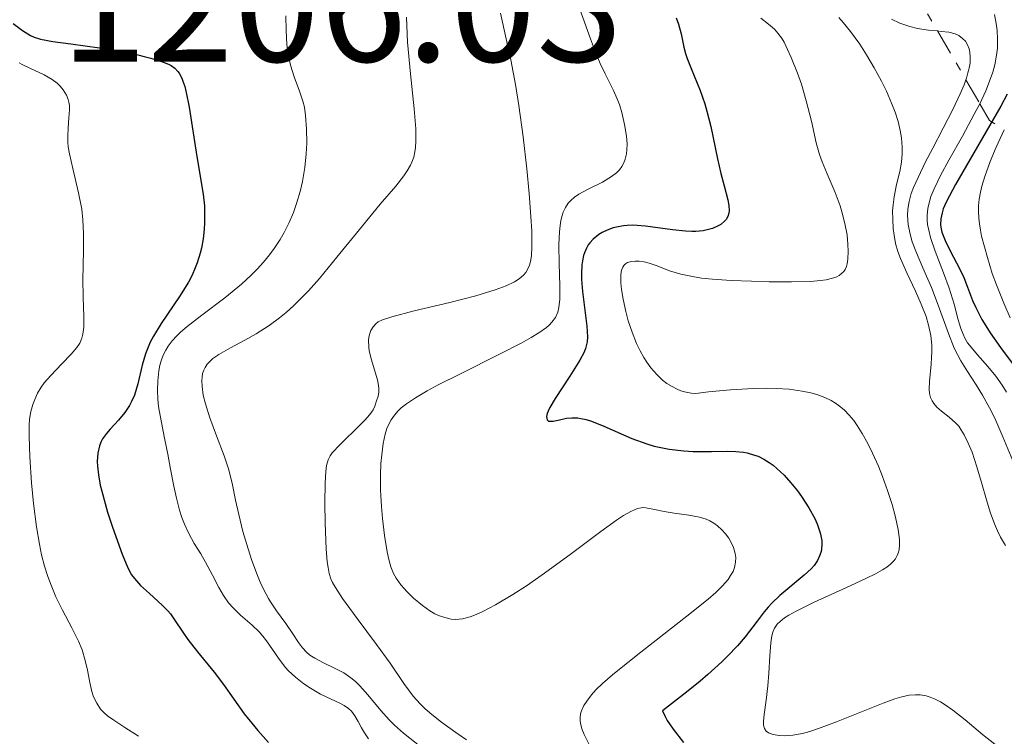
# Model space of a CAD drawing. Units: metres. Extents: x 675033 to 678494, y 4756113 to 4758352.
# Drawn here: x 676051 to 676111, y 4756431 to 4756475 of the extents above; entities that cross this region are included whole.
import ezdxf

# ---------------------------------------------------------------- set-up
doc = ezdxf.new("R2010")
doc.units = ezdxf.units.M
doc.header["$MEASUREMENT"] = 0
doc.linetypes.add('DGN Style 7', pattern=[3.4798438602180486, 1.565929737098122, -0.6959687720436097, 0.5219765790327072, -0.6959687720436097])
for name, color, linetype, lineweight in [('Cota de punto acotado terreno', 7, 'Continuous', 0), ('Curva de nivel directora', 30, 'Continuous', 30), ('Curva de nivel intermedia', 30, 'Continuous', 0), ('Escarpado', 30, 'DGN Style 7', 0)]:
    doc.layers.add(name, color=color, linetype=linetype, lineweight=lineweight)
doc.styles.add('Style-Arial', font='arial.ttf')

msp = doc.modelspace()

# ---------------------------------------------------------------- linework, layer by layer
at = {"layer": 'Curva de nivel directora', "color": 30, "linetype": 'Continuous', "lineweight": 30, "flags": 128}
for points, elevation in [([(676050.3599999994, 4756474.439999999), (676050.9400000004, 4756474.010000001), (676051.4299999999, 4756473.710000001), (676051.6600000003, 4756473.600000001), (676052.04, 4756473.480000001), (676052.8, 4756473.34), (676053.8999999998, 4756473.190000001), (676055.6499999999, 4756472.960000004), (676056.5199999994, 4756472.83), (676057.7099999986, 4756472.600000001), (676058.3999999993, 4756472.430000001), (676058.8099999982, 4756472.320000002), (676059.51, 4756472.100000001), (676059.8900000001, 4756471.95), (676060.0499999988, 4756471.86), (676060.27, 4756471.710000001), (676060.4600000001, 4756471.51), (676060.5499999995, 4756471.390000001), (676060.6999999993, 4756471.090000002), (676060.7699999985, 4756470.900000001), (676060.8800000002, 4756470.58), (676060.9699999996, 4756470.210000001), (676061.1500000008, 4756469.310000001), (676061.6200000001, 4756466.29), (676062.0099999991, 4756463.99), (676062.0899999995, 4756463.279999999), (676062.0999999985, 4756462.910000001), (676062.0999999985, 4756462.210000001), (676062.0699999994, 4756461.84), (676062.0099999991, 4756461.260000002), (676061.8999999994, 4756460.680000001), (676061.8300000002, 4756460.380000001), (676061.6400000004, 4756459.779999999), (676061.5300000008, 4756459.480000002), (676061.3399999985, 4756459.03), (676061.1100000005, 4756458.59), (676060.5699999996, 4756457.720000001), (676059.4400000008, 4756456.070000002), (676058.9600000002, 4756455.289999999), (676058.769999998, 4756454.92), (676058.4799999996, 4756454.2), (676058.2800000008, 4756453.520000001), (676058.0100000004, 4756452.36), (676057.8000000003, 4756451.67), (676057.6300000005, 4756451.279999999), (676057.4999999984, 4756451.04), (676057.2100000001, 4756450.61), (676056.8300000001, 4756450.15), (676056.3099999994, 4756449.590000002), (676056.0799999991, 4756449.33), (676055.8499999989, 4756449.000000001), (676055.7599999994, 4756448.830000001), (676055.6499999999, 4756448.570000002), (676055.5499999993, 4756448.12), (676055.519999998, 4756447.62), (676055.5299999992, 4756447.32), (676055.5899999996, 4756446.800000002), (676055.7100000003, 4756446.16), (676055.7999999997, 4756445.789999999), (676056.1599999996, 4756444.510000001), (676056.4500000002, 4756443.59), (676057.0400000003, 4756441.940000001), (676057.4000000001, 4756441.090000001), (676057.6300000005, 4756440.680000001), (676057.8000000003, 4756440.449999999), (676058.169999999, 4756440.020000001), (676058.7199999989, 4756439.52), (676059.499999999, 4756438.82)], 1200), ([(676090.9900000005, 4756474.779999999), (676091.1400000001, 4756474.400000002), (676091.2899999999, 4756473.810000001), (676091.4699999987, 4756473), (676091.5699999993, 4756472.600000001), (676091.6699999999, 4756472.289999999), (676091.909999999, 4756471.680000001), (676092.4700000001, 4756470.330000003), (676092.7499999995, 4756469.529999999)], 1225), ([(676111.2799999992, 4756470.11), (676110.8900000001, 4756469.380000002), (676108.0999999985, 4756464.58), (676107.5499999986, 4756463.53), (676107.3499999996, 4756463.080000001), (676107.2800000004, 4756462.840000002), (676107.2000000001, 4756462.480000001), (676107.190000001, 4756462.140000002), (676107.2099999988, 4756461.960000001), (676107.2699999993, 4756461.67), (676107.4700000003, 4756461.140000001), (676107.7999999989, 4756460.480000001), (676108.3499999989, 4756459.439999999), (676108.6100000005, 4756458.880000001), (676108.8399999985, 4756458.300000002), (676109.149999999, 4756457.480000001), (676109.3500000001, 4756457.039999999), (676109.719999999, 4756456.320000002), (676109.9600000003, 4756455.920000002), (676110.2399999998, 4756455.499999999), (676110.8700000001, 4756454.600000001), (676112.2499999992, 4756452.74)], 1250), ([(676092.7499999995, 4756469.529999999), (676092.8700000001, 4756469.08), (676093.1099999994, 4756468.130000002), (676093.5199999984, 4756466.160000001), (676093.7199999995, 4756465.26), (676093.9299999997, 4756464.490000002), (676094.1599999999, 4756463.640000002), (676094.2200000002, 4756463.290000001), (676094.2299999992, 4756462.970000001), (676094.209999999, 4756462.83), (676094.1500000008, 4756462.630000002), (676094.0500000003, 4756462.439999999), (676093.9599999987, 4756462.330000003), (676093.7199999995, 4756462.130000001), (676093.5199999984, 4756462.020000001), (676093.2199999989, 4756461.890000002), (676093.0600000002, 4756461.84), (676092.6499999989, 4756461.750000001), (676092.1900000006, 4756461.710000001), (676091.9499999993, 4756461.710000001), (676091.5699999993, 4756461.720000002), (676090.7600000001, 4756461.810000001), (676089.1100000006, 4756462.03), (676088.3399999995, 4756462.080000003), (676087.9799999995, 4756462.07), (676087.7599999984, 4756462.050000003), (676087.3299999991, 4756461.970000002), (676087.1399999993, 4756461.920000001), (676086.7699999983, 4756461.789999999), (676086.4500000007, 4756461.630000004), (676086.2499999995, 4756461.510000002), (676085.9099999998, 4756461.230000002), (676085.6999999997, 4756461), (676085.6100000005, 4756460.880000001), (676085.4999999986, 4756460.680000001), (676085.369999999, 4756460.4), (676085.3199999997, 4756460.240000002), (676085.2500000005, 4756459.9), (676085.2199999992, 4756459.660000001), (676085.199999999, 4756459.110000002), (676085.199999999, 4756458.770000001), (676085.2599999993, 4756458.029999999), (676085.5199999987, 4756455.900000001), (676085.5599999989, 4756455.240000002), (676085.5399999988, 4756454.949999999), (676085.4400000004, 4756454.530000002), (676085.3499999989, 4756454.310000002), (676085.0800000007, 4756453.810000001), (676084.4700000003, 4756452.850000001), (676083.5799999986, 4756451.480000001), (676083.25, 4756450.920000001), (676083.1399999983, 4756450.690000001), (676083.089999999, 4756450.560000001), (676083.0399999998, 4756450.36), (676083.0800000001, 4756450.159999999), (676083.1699999995, 4756450.09), (676083.4600000001, 4756450.080000001), (676083.7599999995, 4756450.140000002), (676084.2800000004, 4756450.26), (676084.6, 4756450.279999999), (676084.9599999998, 4756450.279999999), (676085.1599999988, 4756450.250000001), (676085.4699999995, 4756450.190000001), (676085.8099999992, 4756450.080000001), (676086.5699999991, 4756449.779999999), (676088.2799999992, 4756449.03), (676089.1900000012, 4756448.690000001), (676089.6499999993, 4756448.560000001), (676090.5599999991, 4756448.370000001), (676091.4599999997, 4756448.270000001), (676092.0399999986, 4756448.230000001), (676093.1499999996, 4756448.220000001), (676094.1599999999, 4756448.240000002), (676094.6399999983, 4756448.220000001), (676095.11, 4756448.180000001), (676095.3400000001, 4756448.140000001), (676095.7899999993, 4756448.010000001), (676096.0199999996, 4756447.930000001), (676096.3599999994, 4756447.760000001), (676096.699999999, 4756447.550000001), (676096.9299999992, 4756447.380000001), (676097.3799999985, 4756446.990000002), (676097.6, 4756446.779999999), (676098.02, 4756446.310000002), (676098.4299999991, 4756445.810000001), (676098.6799999995, 4756445.470000002), (676099.1299999988, 4756444.77), (676099.5099999986, 4756444.080000003), (676099.6499999994, 4756443.740000002), (676099.8199999994, 4756443.25), (676099.9099999988, 4756442.77), (676099.9199999999, 4756442.539999999), (676099.8999999998, 4756442.24), (676099.8700000008, 4756442.09), (676099.7999999992, 4756441.869999999), (676099.6499999994, 4756441.550000002), (676099.4399999994, 4756441.24), (676099.2599999984, 4756441.039999999), (676098.8400000003, 4756440.65), (676097.3399999985, 4756439.400000001), (676096.8499999989, 4756438.930000001)], 1225), ([(676059.499999999, 4756438.82), (676059.85, 4756438.460000004), (676059.9999999995, 4756438.279999999), (676060.2599999988, 4756437.920000002), (676060.7599999995, 4756437.15), (676061.0700000003, 4756436.710000002), (676061.6699999992, 4756435.960000001), (676062.6900000008, 4756434.710000002), (676063.2499999995, 4756433.960000001), (676064.5300000003, 4756432.160000001), (676065.3599999995, 4756431.130000001), (676066.01, 4756430.410000001)], 1200), ([(676096.8499999989, 4756438.930000001), (676096.6199999986, 4756438.680000002), (676096.3899999984, 4756438.410000001), (676095.9500000002, 4756437.83), (676095.2199999993, 4756436.880000002), (676094.739999999, 4756436.320000002), (676094.1299999986, 4756435.690000001), (676093.7799999999, 4756435.34), (676092.9399999996, 4756434.570000002), (676092.459999999, 4756434.15), (676091.6299999997, 4756433.480000001), (676090.1599999989, 4756432.350000001), (676090.3099999987, 4756431.990000002), (676090.4499999996, 4756431.740000002), (676090.8000000004, 4756431.220000001), (676091.4399999997, 4756430.410000001)], 1225)]:
    msp.add_lwpolyline(points, dxfattribs=dict(at, elevation=elevation))
at = {"layer": 'Curva de nivel intermedia', "color": 30, "linetype": 'Continuous', "lineweight": 0, "flags": 128}
for points, elevation in [([(676080.2200000013, 4756475.07), (676080.5800000011, 4756473.499999999), (676080.8600000006, 4756472.210000001), (676081.1399999999, 4756470.699999998), (676081.3500000001, 4756469.410000001), (676081.6100000016, 4756467.509999999), (676081.8399999995, 4756465.539999999), (676081.9800000003, 4756464.029999998), (676082.0899999999, 4756462.630000002), (676082.1400000014, 4756461.720000001), (676082.1500000004, 4756460.77), (676082.1200000012, 4756460.220000001), (676082.0600000008, 4756459.859999999), (676082.0000000005, 4756459.63), (676081.890000001, 4756459.380000002), (676081.7900000004, 4756459.199999998), (676081.6300000016, 4756459.02), (676081.3800000013, 4756458.8), (676081.0800000018, 4756458.609999998), (676080.57, 4756458.369999999), (676079.9000000017, 4756458.13), (676078.7200000016, 4756457.77), (676077.120000001, 4756457.359999998), (676074.9400000018, 4756456.84), (676073.5800000007, 4756456.480000001), (676073.0000000016, 4756456.289999999), (676072.7400000001, 4756456.16), (676072.5900000003, 4756456.050000001), (676072.4200000005, 4756455.869999997), (676072.2800000019, 4756455.640000001), (676072.2199999993, 4756455.460000001), (676072.1600000013, 4756455.230000001), (676072.1400000011, 4756455.05), (676072.1600000013, 4756454.609999999), (676072.1800000013, 4756454.390000001), (676072.3300000011, 4756453.840000001), (676072.5600000013, 4756453.09), (676072.7000000001, 4756452.609999998), (676072.7400000001, 4756452.390000001), (676072.7699999993, 4756452.109999998), (676072.7699999993, 4756451.84), (676072.7300000011, 4756451.619999998), (676072.6399999995, 4756451.319999999), (676072.53, 4756451.009999999), (676072.4200000005, 4756450.779999998), (676072.2199999993, 4756450.49), (676071.9199999998, 4756450.140000002), (676071.6400000004, 4756449.849999999), (676070.3799999999, 4756448.63), (676069.9200000016, 4756448.140000001), (676069.8000000009, 4756447.96), (676069.6800000002, 4756447.720000001), (676069.5700000006, 4756447.359999998), (676069.5199999993, 4756446.999999999), (676069.4800000011, 4756446.289999999), (676069.4600000011, 4756445.09), (676069.4800000011, 4756443.84), (676069.5500000005, 4756442.269999999), (676069.6100000008, 4756441.470000001), (676069.66, 4756441.119999997), (676069.7400000005, 4756440.76), (676069.8400000011, 4756440.430000001), (676069.9400000018, 4756440.21), (676070.1100000016, 4756439.890000001), (676070.5400000009, 4756439.220000001), (676071.4400000015, 4756437.990000002), (676072.6300000006, 4756436.399999999), (676073.4599999998, 4756435.26), (676074.3000000003, 4756434.01), (676074.8800000015, 4756433.239999998), (676075.2999999993, 4756432.77), (676075.6100000001, 4756432.470000001), (676076.0199999991, 4756432.119999999), (676076.6200000005, 4756431.649999999), (676077.49, 4756431.01), (676078.1400000004, 4756430.560000001)], 1215), ([(676085.0899999995, 4756475.32), (676085.74, 4756473.51), (676086.0500000007, 4756472.689999999), (676086.3400000012, 4756471.999999999), (676086.6500000019, 4756471.349999999), (676086.9500000014, 4756470.75), (676087.1500000004, 4756470.340000001), (676087.3600000005, 4756469.86), (676087.5100000004, 4756469.48), (676087.6599999999, 4756468.99), (676087.8299999998, 4756468.26), (676087.9400000017, 4756467.539999997), (676087.9800000018, 4756467.07), (676087.9700000007, 4756466.699999999), (676087.9400000017, 4756466.449999999), (676087.8600000012, 4756466.13), (676087.7900000019, 4756465.91), (676087.6599999999, 4756465.680000001), (676087.5100000004, 4756465.470000001), (676087.3400000003, 4756465.289999999), (676087.0400000009, 4756465.060000001), (676086.4700000008, 4756464.720000002), (676085.6000000014, 4756464.289999997), (676085.0300000014, 4756463.99), (676084.7600000009, 4756463.81), (676084.5300000008, 4756463.609999998), (676084.3800000009, 4756463.439999999), (676084.2100000011, 4756463.17), (676084.0700000003, 4756462.890000001), (676084.0000000009, 4756462.679999998), (676083.9299999995, 4756462.37), (676083.8600000001, 4756461.9), (676083.82, 4756461.359999999), (676083.810000001, 4756460.850000001), (676083.8300000011, 4756459.75), (676083.8700000013, 4756458.369999999), (676083.8600000001, 4756457.550000001), (676083.810000001, 4756457.05), (676083.7400000016, 4756456.750000001), (676083.5899999996, 4756456.439999999), (676083.3799999995, 4756456.149999999), (676083.2099999997, 4756455.970000001), (676083.0399999998, 4756455.83), (676082.5700000004, 4756455.499999999), (676082.11, 4756455.199999999), (676081.54, 4756454.890000001), (676080.1600000008, 4756454.180000001), (676077.7699999993, 4756452.989999998), (676076.4000000014, 4756452.31), (676075.7300000008, 4756451.949999999), (676075.02, 4756451.519999998), (676074.4600000011, 4756451.149999999), (676074.1500000005, 4756450.91), (676073.9600000007, 4756450.720000001), (676073.7400000015, 4756450.460000001), (676073.5300000014, 4756450.17), (676073.4000000019, 4756449.949999999), (676073.2600000009, 4756449.63), (676073.1600000004, 4756449.289999999), (676073.0399999997, 4756448.710000001), (676072.9500000002, 4756448.029999999), (676072.9000000011, 4756447.499999999), (676072.8800000009, 4756446.769999999), (676072.8800000009, 4756445.859999998), (676072.8899999999, 4756445.519999999), (676072.9300000002, 4756444.849999999), (676072.9900000005, 4756444.119999999), (676073.1200000001, 4756443.069999999), (676073.280000001, 4756442.079999999), (676073.3800000016, 4756441.619999998), (676073.5100000014, 4756441.16), (676073.6699999999, 4756440.76), (676073.8399999999, 4756440.460000001), (676074.1300000005, 4756440.05)], 1220), ([(676074.4600000011, 4756474.819999999), (676074.5400000017, 4756473.289999999), (676074.7200000006, 4756471.359999999), (676074.9400000018, 4756469.220000001), (676075.0400000003, 4756468), (676075.0500000013, 4756467.24), (676075.0300000012, 4756466.84), (676074.990000001, 4756466.579999999), (676074.9100000005, 4756466.25), (676074.800000001, 4756465.939999999), (676074.7200000006, 4756465.759999998), (676074.5100000004, 4756465.41), (676074.3000000003, 4756465.119999999), (676073.8100000008, 4756464.48), (676072.8600000008, 4756463.369999999), (676071.77, 4756462.039999999), (676070.2100000001, 4756460.119999999), (676069.1399999993, 4756458.82), (676068.4599999997, 4756458.069999999), (676068.0400000019, 4756457.630000001), (676067.5600000012, 4756457.159999999), (676067.0899999996, 4756456.739999999), (676066.6800000005, 4756456.409999998), (676066.0500000003, 4756455.949999998), (676065.25, 4756455.430000001), (676064.5599999994, 4756455.05), (676063.690000002, 4756454.569999999), (676062.9700000002, 4756454.17), (676062.6100000005, 4756453.92), (676062.3900000012, 4756453.720000001), (676062.2599999993, 4756453.57), (676062.1299999997, 4756453.369999999), (676062.0500000014, 4756453.199999999), (676061.9800000022, 4756453), (676061.9500000009, 4756452.779999998), (676061.9300000007, 4756452.570000002), (676061.9500000009, 4756452.2), (676062.0200000004, 4756451.679999999), (676062.150000002, 4756451.140000001), (676062.4200000003, 4756450.279999999), (676062.8200000004, 4756449.180000001), (676063.2899999998, 4756447.96), (676063.5600000003, 4756447.159999999)], 1210), ([(676067.0800000007, 4756474.92), (676067.0899999996, 4756474.009999999), (676067.140000001, 4756473.15), (676067.2200000016, 4756472.569999999), (676067.3600000001, 4756471.890000001), (676067.5800000012, 4756471.179999999), (676067.9099999999, 4756470.3), (676068.12, 4756469.690000001), (676068.2100000017, 4756469.310000001), (676068.2899999998, 4756468.800000001), (676068.3500000002, 4756467.980000001), (676068.3600000015, 4756467.119999999), (676068.3300000001, 4756466.449999999), (676068.2400000007, 4756465.62), (676068.1, 4756464.769999999), (676067.9600000014, 4756464.16), (676067.74, 4756463.42), (676067.55, 4756462.869999998), (676067.2800000019, 4756462.249999999), (676066.9800000001, 4756461.640000002), (676066.7200000008, 4756461.21), (676066.3699999999, 4756460.66), (676066.0800000015, 4756460.269999999)], 1205), ([(676096.1800000004, 4756474.76), (676096.650000002, 4756474.410000001), (676097.0099999999, 4756474.100000001), (676097.230000001, 4756473.850000001), (676097.4400000012, 4756473.56), (676097.6, 4756473.289999999), (676097.8200000012, 4756472.849999999), (676098.0400000003, 4756472.350000001), (676098.4300000013, 4756471.390000001), (676098.6700000004, 4756470.720000001), (676098.9600000011, 4756469.71), (676099.2800000006, 4756468.449999999), (676099.5700000012, 4756467.140000001), (676099.7800000014, 4756466.409999999), (676099.9400000002, 4756465.970000001), (676100.2400000017, 4756465.24), (676100.7400000002, 4756464.08), (676101.0399999998, 4756463.279999999), (676101.1900000018, 4756462.759999999), (676101.3500000006, 4756462.079999999), (676101.4600000001, 4756461.489999999), (676101.5200000004, 4756460.91), (676101.5400000004, 4756460.49), (676101.5200000004, 4756460.01), (676101.4700000011, 4756459.730000001), (676101.4300000009, 4756459.560000001), (676101.3500000006, 4756459.369999998), (676101.27, 4756459.25), (676101.1300000015, 4756459.119999997), (676100.9800000016, 4756458.999999999), (676100.8400000008, 4756458.92), (676100.5700000003, 4756458.840000001), (676100.1900000004, 4756458.74), (676099.8399999995, 4756458.689999999), (676099.2200000003, 4756458.640000001), (676098.0600000003, 4756458.619999999), (676096.6800000012, 4756458.619999999), (676095.6100000005, 4756458.65), (676094.360000001, 4756458.699999999), (676093.2100000001, 4756458.779999998), (676092.5500000005, 4756458.850000001), (676092.0000000007, 4756458.939999999), (676091.280000001, 4756459.09), (676090.5900000003, 4756459.300000001), (676089.8300000003, 4756459.59), (676089.3300000018, 4756459.759999999), (676089.0400000013, 4756459.84), (676088.7300000006, 4756459.88), (676088.4700000014, 4756459.890000001), (676088.25, 4756459.859999999), (676088.0199999998, 4756459.8), (676087.8800000013, 4756459.720000001), (676087.7900000019, 4756459.619999998), (676087.7300000016, 4756459.52), (676087.6700000011, 4756459.369999998), (676087.6300000009, 4756459.24), (676087.5999999996, 4756458.999999999), (676087.5999999996, 4756458.55), (676087.6399999999, 4756458.149999999)], 1230), ([(676100.9500000003, 4756474.8), (676101.2300000021, 4756474.509999999), (676101.67, 4756473.960000002), (676102.24, 4756473.179999999), (676102.6600000003, 4756472.529999998), (676103.1299999997, 4756471.720000001), (676103.57, 4756470.91), (676103.8700000017, 4756470.3), (676104.1900000013, 4756469.560000001), (676104.4100000004, 4756469.02), (676104.5900000016, 4756468.430000001), (676104.7200000011, 4756467.88), (676104.7900000004, 4756467.430000001), (676104.8399999996, 4756466.869999999), (676104.8399999996, 4756466.46), (676104.7900000004, 4756465.949999998), (676104.690000002, 4756465.369999999), (676104.4999999999, 4756464.569999999), (676104.3500000001, 4756463.829999999), (676104.2800000008, 4756463.34), (676104.2500000016, 4756462.970000001), (676104.2600000007, 4756462.430000001), (676104.2899999998, 4756461.88), (676104.3400000011, 4756461.470000002), (676104.4400000018, 4756460.970000001), (676104.5700000013, 4756460.480000001), (676104.73, 4756460.039999999), (676105.1200000012, 4756459.17), (676105.650000001, 4756458.05), (676106.0100000009, 4756457.26), (676106.3000000013, 4756456.5), (676106.4600000001, 4756455.960000002), (676106.5899999997, 4756455.34), (676106.65, 4756454.730000001), (676106.6600000013, 4756454.34), (676106.6400000011, 4756453.99), (676106.6100000021, 4756453.57), (676106.5100000014, 4756452.510000001), (676106.4900000015, 4756452.05), (676106.5200000004, 4756451.769999999), (676106.5800000008, 4756451.529999999), (676106.6700000003, 4756451.319999999), (676106.7700000008, 4756451.16), (676106.9699999997, 4756450.939999999), (676107.2500000013, 4756450.699999998), (676107.7200000007, 4756450.329999999), (676108.1000000007, 4756449.989999999), (676108.3100000008, 4756449.770000001), (676108.4400000004, 4756449.58), (676108.6399999994, 4756449.24), (676108.8899999997, 4756448.739999999), (676109.1199999999, 4756448.179999999), (676109.4100000005, 4756447.289999999), (676109.6900000023, 4756446.33), (676110.0000000006, 4756445.26), (676110.2400000021, 4756444.509999999), (676110.4900000001, 4756443.8), (676110.6700000011, 4756443.359999999), (676110.8600000012, 4756442.98), (676111.1800000007, 4756442.460000001)], 1235), ([(676104.1900000013, 4756474.699999999), (676104.700000001, 4756474.470000001), (676105.3, 4756474.259999999), (676105.7699999993, 4756474.140000001), (676106.4500000012, 4756474.04), (676107.007244921, 4756473.982846677)], 1240), ([(676110.4900000001, 4756474.989999999), (676110.5999999996, 4756474.449999998), (676110.6599999999, 4756474.02), (676110.6900000012, 4756473.49), (676110.6800000002, 4756472.940000001), (676110.6199999999, 4756472.509999999), (676110.5199999991, 4756471.92), (676110.3899999995, 4756471.469999999), (676110.2000000017, 4756470.91), (676109.9700000016, 4756470.32), (676109.7200000011, 4756469.779999999), (676109.5897930886, 4756469.528077931)], 1245), ([(676107.007244921, 4756473.982846677), (676107.2300000011, 4756473.960000002), (676107.6900000017, 4756473.91), (676108.0800000007, 4756473.800000001), (676108.3100000008, 4756473.699999998), (676108.540000001, 4756473.529999998), (676108.7100000009, 4756473.349999999), (676108.8400000005, 4756473.140000002), (676108.9400000012, 4756472.890000001), (676108.9900000002, 4756472.679999999), (676109.0100000004, 4756472.390000001), (676109.0000000015, 4756472.06)], 1240.000000000001), ([(676050.7300000003, 4756472.039999999), (676050.88, 4756471.960000001), (676051.4299999999, 4756471.680000001), (676052.2700000004, 4756471.289999999), (676052.7599999999, 4756471.009999999), (676053.0700000006, 4756470.779999998), (676053.2500000016, 4756470.609999998), (676053.4400000017, 4756470.369999999), (676053.6300000015, 4756470.05), (676053.740000001, 4756469.779999999), (676053.7900000003, 4756469.619999998), (676053.8200000017, 4756469.410000001), (676053.8200000017, 4756469.149999999), (676053.7900000003, 4756468.67), (676053.740000001, 4756468.039999999), (676053.7099999997, 4756467.58), (676053.7200000009, 4756467.180000001), (676053.75, 4756466.890000001), (676053.8200000017, 4756466.46), (676054.0200000005, 4756465.56), (676054.3800000005, 4756464.06), (676054.5700000003, 4756463.060000001), (676054.6399999997, 4756462.42), (676054.6799999998, 4756461.569999999), (676054.6799999998, 4756460.600000001), (676054.6500000008, 4756459.569999999), (676054.6399999997, 4756458.789999999), (676054.6599999998, 4756457.679999998)], 1195), ([(676109.0000000015, 4756472.06), (676108.9600000012, 4756471.789999999), (676108.8700000017, 4756471.409999999), (676108.7800000003, 4756471.09), (676108.7424127643, 4756470.989767372)], 1240.000000000001), ([(676108.7424127643, 4756470.989767372), (676108.6300000005, 4756470.689999999), (676108.3900000014, 4756470.140000001), (676107.9500000009, 4756469.179999998), (676107.3600000008, 4756468.039999999), (676106.7100000004, 4756466.8), (676106.27, 4756465.96), (676105.8099999997, 4756465.01), (676105.5400000014, 4756464.399999999), (676105.4000000006, 4756464.02), (676105.270000001, 4756463.53), (676105.1900000004, 4756463.060000001), (676105.1700000004, 4756462.679999998), (676105.2100000007, 4756462.140000001), (676105.3200000002, 4756461.539999999), (676105.450000002, 4756461.069999999), (676105.7100000012, 4756460.390000001), (676106.1100000015, 4756459.470000001), (676106.6299999999, 4756458.279999999), (676107.0500000003, 4756457.189999999), (676107.6700000016, 4756455.460000001), (676108.0300000014, 4756454.560000001), (676108.2200000014, 4756454.16), (676108.4400000004, 4756453.769999999), (676108.8400000005, 4756453.119999998), (676109.3700000002, 4756452.31), (676109.7700000004, 4756451.67), (676110.1900000006, 4756450.91), (676110.5100000004, 4756450.269999999), (676111.0100000009, 4756449.12), (676111.7300000007, 4756447.4)], 1240), ([(676109.5897930886, 4756469.528077931), (676109.2600000007, 4756468.890000001), (676108.5299999998, 4756467.550000001), (676107.7000000007, 4756466.069999999), (676107.190000001, 4756465.140000001), (676106.7999999998, 4756464.319999999), (676106.600000001, 4756463.850000001), (676106.5100000014, 4756463.539999999), (676106.4100000008, 4756463.109999999), (676106.3700000006, 4756462.689999999), (676106.3700000006, 4756462.390000001), (676106.400000002, 4756462.140000001), (676106.4700000013, 4756461.779999999), (676106.5800000008, 4756461.33), (676106.8700000013, 4756460.49), (676107.3699999999, 4756459.17), (676107.7100000017, 4756458.230000001), (676108.0200000004, 4756457.26), (676108.2700000005, 4756456.300000002), (676108.4300000014, 4756455.760000001), (676108.5700000002, 4756455.409999999), (676108.6799999997, 4756455.17), (676108.8499999995, 4756454.88), (676109.0599999997, 4756454.609999999), (676109.4599999997, 4756454.140000001), (676110.0900000001, 4756453.439999998), (676110.5700000006, 4756452.850000001), (676110.9700000007, 4756452.279999998), (676111.2300000022, 4756451.86)], 1245), ([(676111.0972592162, 4756467.935888118), (676110.5999999996, 4756466.859999998), (676110.2400000021, 4756465.990000002), (676109.9100000013, 4756465.079999999), (676109.7200000011, 4756464.470000001), (676109.6299999995, 4756464.109999998)], 1255.000000000001), ([(676109.6299999995, 4756464.109999998), (676109.5600000003, 4756463.689999999), (676109.52, 4756463.269999999), (676109.510000001, 4756462.949999998), (676109.5300000012, 4756462.52), (676109.5700000015, 4756462.17), (676109.6299999995, 4756461.779999999), (676109.7000000012, 4756461.42), (676110.060000001, 4756460.11), (676110.3600000005, 4756459.119999997), (676110.6199999999, 4756458.430000001), (676111.0600000002, 4756457.31), (676111.4500000012, 4756456.42)], 1255), ([(676066.0800000015, 4756460.269999999), (676065.7100000004, 4756459.830000001), (676065.3300000007, 4756459.399999999), (676064.9600000017, 4756459.029999998), (676064.3499999993, 4756458.470000001), (676063.3400000011, 4756457.640000001), (676061.9300000007, 4756456.569999999), (676061.0400000013, 4756455.880000001), (676060.6299999999, 4756455.539999999), (676060.3900000007, 4756455.310000001), (676060.1200000005, 4756455.01), (676059.8699999999, 4756454.679999999), (676059.7200000002, 4756454.439999999), (676059.5599999992, 4756454.12), (676059.4299999997, 4756453.769999999), (676059.3600000005, 4756453.51), (676059.290000001, 4756453.159999998), (676059.2300000007, 4756452.550000001), (676059.2100000007, 4756451.970000001), (676059.2300000007, 4756451.439999999), (676059.2799999998, 4756450.99), (676059.4299999997, 4756450.109999999), (676059.670000001, 4756448.930000001), (676059.85, 4756448.060000001), (676060.0199999998, 4756447.15), (676060.2099999997, 4756446.100000001), (676060.3700000006, 4756445.369999999), (676060.5600000008, 4756444.640000001), (676060.7000000014, 4756444.180000001), (676060.8600000001, 4756443.78), (676061.1300000006, 4756443.199999998), (676061.4700000003, 4756442.59), (676061.8600000016, 4756441.96), (676062.160000001, 4756441.439999999), (676062.5800000012, 4756440.65), (676062.9800000014, 4756439.890000001), (676063.2500000017, 4756439.41), (676063.5700000015, 4756438.960000001), (676063.8399999996, 4756438.640000002), (676064.3, 4756438.21), (676065.0100000009, 4756437.589999998), (676065.4500000012, 4756437.170000001), (676065.6700000003, 4756436.92), (676065.8899999993, 4756436.619999998), (676066.6300000015, 4756435.560000001), (676067.0300000014, 4756435.020000001), (676067.2400000016, 4756434.800000001), (676067.6700000007, 4756434.400000001), (676068.1700000014, 4756433.999999999), (676068.5800000004, 4756433.720000001), (676069.2000000018, 4756433.369999998), (676069.8500000001, 4756433.06), (676070.3500000007, 4756432.83), (676070.6500000004, 4756432.67), (676070.9100000019, 4756432.480000001), (676071.0900000005, 4756432.310000001), (676071.3000000007, 4756432.039999999), (676071.5100000007, 4756431.689999999), (676071.7200000009, 4756431.29), (676071.8900000007, 4756430.999999999), (676072.1400000011, 4756430.63)], 1205), ([(676087.6399999999, 4756458.149999999), (676087.7400000005, 4756457.56), (676087.9000000014, 4756456.810000001), (676088.0600000002, 4756456.23), (676088.2900000003, 4756455.529999998), (676088.5700000019, 4756454.849999999), (676088.780000002, 4756454.399999999), (676089.01, 4756453.979999999), (676089.1900000012, 4756453.689999999), (676089.4400000013, 4756453.359999999), (676089.8100000002, 4756452.939999999), (676090.1600000011, 4756452.59), (676090.4200000004, 4756452.390000001), (676090.74, 4756452.2), (676091.0599999997, 4756452.039999999), (676091.280000001, 4756451.949999999), (676091.5, 4756451.889999999), (676091.9200000003, 4756451.8), (676092.1900000006, 4756451.769999999), (676092.9700000007, 4756451.869999999), (676094.3299999997, 4756451.999999999), (676095.7000000001, 4756452.09), (676096.5200000004, 4756452.109999998), (676097.1200000015, 4756452.09), (676097.9200000018, 4756452.039999999), (676098.7199999996, 4756451.930000001), (676099.2500000016, 4756451.819999999), (676099.6200000005, 4756451.71), (676100.100000001, 4756451.529999999), (676100.480000001, 4756451.349999998), (676100.7500000015, 4756451.189999999), (676101.0800000001, 4756450.949999998), (676101.3100000002, 4756450.749999999), (676101.6000000008, 4756450.449999999), (676101.8700000013, 4756450.13), (676102.0900000003, 4756449.819999999), (676102.3899999999, 4756449.320000002), (676102.7300000017, 4756448.710000001), (676103.0200000001, 4756448.119999998), (676103.38, 4756447.329999999), (676103.6399999993, 4756446.690000001), (676103.9500000001, 4756445.829999999), (676104.2200000006, 4756444.980000001), (676104.4100000004, 4756444.289999999), (676104.5900000016, 4756443.440000001), (676104.6699999997, 4756442.84), (676104.6800000009, 4756442.510000001), (676104.6500000019, 4756442.210000001), (676104.6000000003, 4756442.000000001), (676104.54, 4756441.849999999), (676104.4300000005, 4756441.659999998), (676104.320000001, 4756441.520000001), (676104.1199999999, 4756441.33), (676103.8899999997, 4756441.140000001), (676103.6300000005, 4756440.98), (676103.2000000012, 4756440.74), (676102.610000001, 4756440.449999999), (676101.3799999995, 4756439.88), (676099.4500000007, 4756438.999999999), (676098.3399999996, 4756438.449999999), (676097.8900000004, 4756438.199999998), (676097.630000001, 4756438.029999998), (676097.3600000006, 4756437.81), (676097.1900000008, 4756437.640000001), (676097.020000001, 4756437.409999999), (676096.9100000013, 4756437.159999999), (676096.850000001, 4756436.929999999), (676096.7900000006, 4756436.5), (676096.7400000015, 4756435.699999999), (676096.6699999999, 4756434.640000001), (676096.6100000018, 4756433.869999999), (676096.5000000001, 4756433), (676096.3800000016, 4756432.119999999), (676096.3400000014, 4756431.679999999), (676096.3500000003, 4756431.470000001), (676096.4000000019, 4756431.259999998), (676096.5100000014, 4756431.09), (676096.650000002, 4756430.999999999), (676096.9400000004, 4756430.9), (676097.3099999992, 4756430.82), (676097.6500000012, 4756430.8), (676098.1500000019, 4756430.850000001), (676098.7400000021, 4756430.960000001), (676099.1900000012, 4756431.079999999), (676099.7200000011, 4756431.259999998), (676100.8099999997, 4756431.67), (676102.5500000007, 4756432.369999999), (676103.6799999995, 4756432.81), (676104.3900000004, 4756433.069999998), (676104.8200000017, 4756433.199999998), (676105.2599999999, 4756433.289999999), (676105.6599999999, 4756433.319999999), (676105.9400000015, 4756433.319999999), (676106.3000000013, 4756433.259999999), (676106.5600000008, 4756433.179999999), (676106.8700000013, 4756433.050000001), (676107.190000001, 4756432.890000001), (676107.4800000016, 4756432.710000001), (676107.940000002, 4756432.380000001), (676108.6900000008, 4756431.779999999), (676109.7700000004, 4756430.890000001)], 1230), ([(676054.6599999998, 4756457.679999998), (676054.7000000001, 4756456.489999999), (676054.690000001, 4756455.84), (676054.6399999997, 4756455.419999998), (676054.5800000015, 4756455.17), (676054.4500000018, 4756454.869999998), (676054.280000002, 4756454.599999998), (676053.9300000012, 4756454.180000001), (676053.360000001, 4756453.59), (676052.6700000004, 4756452.880000002), (676052.2700000004, 4756452.430000001), (676052.0800000003, 4756452.159999999), (676051.8600000013, 4756451.789999999), (676051.6900000013, 4756451.42), (676051.5700000008, 4756451.109999999), (676051.4600000011, 4756450.67), (676051.3800000007, 4756450.210000001), (676051.3499999995, 4756449.84), (676051.3499999995, 4756449.17), (676051.3899999997, 4756447.890000001), (676051.5000000015, 4756446.300000001), (676051.6199999999, 4756445.039999999), (676051.800000001, 4756443.61), (676051.9800000021, 4756442.550000001), (676052.1100000016, 4756441.9), (676052.2900000005, 4756441.209999999), (676052.4900000016, 4756440.560000001), (676052.6900000006, 4756440.039999999), (676052.99, 4756439.32), (676053.3900000001, 4756438.509999999), (676053.9700000013, 4756437.430000001), (676054.3800000005, 4756436.599999998), (676054.5900000005, 4756436.07), (676054.7900000017, 4756435.42), (676054.9300000002, 4756434.83), (676055.070000001, 4756434.07), (676055.1900000018, 4756433.519999998), (676055.3000000013, 4756433.189999999), (676055.4900000012, 4756432.800000001), (676055.7300000006, 4756432.449999999), (676055.9400000006, 4756432.210000001), (676056.1399999994, 4756432.039999999), (676056.5300000006, 4756431.759999999), (676057.2200000013, 4756431.31), (676058.0500000005, 4756430.779999998)], 1195), ([(676063.5600000003, 4756447.159999999), (676063.7800000015, 4756446.289999999), (676064.0000000006, 4756445.250000001), (676064.2000000017, 4756444.359999998), (676064.4499999998, 4756443.330000001), (676064.6800000002, 4756442.529999998), (676064.9800000018, 4756441.599999999), (676065.2900000003, 4756440.730000001), (676065.5100000015, 4756440.219999999), (676065.7300000006, 4756439.759999999), (676066.0200000012, 4756439.229999999), (676066.1399999997, 4756439.01), (676066.5100000007, 4756438.470000002), (676067.0800000007, 4756437.680000001), (676067.5000000009, 4756437.060000001), (676067.8499999995, 4756436.529999999), (676068.1, 4756436.199999998), (676068.3500000002, 4756435.939999999), (676068.5500000014, 4756435.76), (676068.850000001, 4756435.57), (676069.3800000006, 4756435.279999999), (676070.1000000003, 4756434.939999999), (676070.6200000012, 4756434.66), (676071.0599999992, 4756434.359999998), (676071.3400000009, 4756434.140000001), (676071.6100000015, 4756433.869999999), (676072.1100000021, 4756433.310000001), (676072.8899999999, 4756432.369999999), (676073.4000000019, 4756431.789999999), (676073.7300000003, 4756431.46), (676074.2800000003, 4756430.979999999), (676075.1600000008, 4756430.269999999)], 1210), ([(676074.1300000005, 4756440.05), (676074.5100000004, 4756439.619999998), (676074.8900000004, 4756439.249999999), (676075.4400000002, 4756438.789999999), (676075.8899999994, 4756438.470000002), (676076.2000000002, 4756438.289999999), (676076.4400000017, 4756438.179999999), (676076.8100000004, 4756438.050000001), (676077.2000000017, 4756437.949999998), (676077.500000001, 4756437.930000001), (676077.9100000003, 4756437.98), (676078.3700000006, 4756438.100000001), (676078.7300000006, 4756438.239999998), (676079.1399999994, 4756438.42), (676079.9300000007, 4756438.84), (676080.9900000002, 4756439.470000001), (676081.8200000017, 4756440), (676082.9200000013, 4756440.769999999), (676084.570000001, 4756441.980000001), (676086.3700000002, 4756443.330000001), (676087.3300000014, 4756444.019999999), (676087.7699999994, 4756444.31), (676088.25, 4756444.58), (676088.63, 4756444.73), (676088.8500000013, 4756444.779999999), (676089.01, 4756444.789999999), (676089.2400000002, 4756444.759999999), (676089.6700000016, 4756444.67), (676090.2599999994, 4756444.539999997), (676090.8600000007, 4756444.449999998), (676091.7700000005, 4756444.33), (676092.4200000009, 4756444.199999998), (676092.820000001, 4756444.079999999), (676093.0600000002, 4756443.970000001), (676093.3000000016, 4756443.84), (676093.5200000006, 4756443.680000001), (676093.8, 4756443.429999999), (676094.0200000014, 4756443.189999999), (676094.2200000002, 4756442.92), (676094.35, 4756442.689999999), (676094.4999999997, 4756442.340000001), (676094.6000000002, 4756441.980000001), (676094.6400000004, 4756441.730000001), (676094.6300000015, 4756441.449999998), (676094.5599999999, 4756441.109999998), (676094.4800000017, 4756440.880000001), (676094.3299999997, 4756440.619999999), (676094.1700000011, 4756440.38), (676093.8400000002, 4756440), (676093.42, 4756439.59), (676092.9500000007, 4756439.180000001), (676091.640000001, 4756438.140000001), (676088.6400000012, 4756435.8), (676087.0900000001, 4756434.550000001), (676086.4800000021, 4756434.01), (676086.0799999996, 4756433.619999999), (676085.8000000003, 4756433.319999999), (676085.5099999999, 4756432.939999999), (676085.3300000009, 4756432.66), (676085.1900000002, 4756432.34), (676085.140000001, 4756432.159999999), (676085.1200000008, 4756431.940000001), (676085.1200000008, 4756431.71), (676085.150000002, 4756431.509999999), (676085.2200000014, 4756431.23), (676085.36, 4756430.890000001), (676085.6799999997, 4756430.239999999)], 1220), ([(676109.7700000004, 4756430.890000001), (676110.5100000004, 4756430.3)], 1230)]:
    msp.add_lwpolyline(points, dxfattribs=dict(at, elevation=elevation))
at = {"layer": 'Escarpado', "color": 30, "linetype": 'DGN Style 7', "lineweight": 0, "extrusion": (-0.04600967377189656, 0.07936442753213413, 0.9957833085375053), "elevation": 347697.0730902451, "flags": 128}
msp.add_lwpolyline([(-2970490.333786326, -3759852.036163189), (-2970490.333786326, -3759848.54573488)], dxfattribs=at)
at = {"layer": 'Escarpado', "color": 30, "linetype": 'DGN Style 7', "lineweight": 0, "extrusion": (-0.04600645506287605, 0.07935887533058601, 0.9957838997487417), "elevation": 347672.8411573459, "flags": 128}
msp.add_lwpolyline([(-2970490.335573595, -3759850.785124809), (-2970490.335573595, -3759847.310804608)], dxfattribs=at)
at = {"layer": 'Escarpado', "color": 30, "linetype": 'DGN Style 7', "lineweight": 0, "extrusion": (-0.04602428033915156, 0.07938962309581438, 0.9957806251197941), "elevation": 347807.0358775389, "flags": 128}
msp.add_lwpolyline([(-2970490.334765468, -3759834.900050562), (-2970490.334765467, -3759833.20333847)], dxfattribs=at)
at = {"layer": 'Escarpado', "color": 30, "linetype": 'DGN Style 7', "lineweight": 0, "extrusion": (-0.08590396978788702, 0.05611235580875764, 0.9947220272519721), "elevation": 210124.9900353874, "flags": 128}
msp.add_lwpolyline([(-4351944.855383527, -2024241.029208451), (-4351944.325796712, -2024239.972744898), (-4351944.346761137, -2024238.88509423)], dxfattribs=at)

# ---------------------------------------------------------------- texts
at = {"layer": 'Cota de punto acotado terreno', "color": 7, "linetype": 'Continuous', "lineweight": 0, "style": 'Style-Arial'}
msp.add_text('1206.03', height=7.000000000000002, dxfattribs=at).set_placement((676053.2699999999, 4756472.11, 1206.029999999999))

doc.saveas('drawing.dxf')
